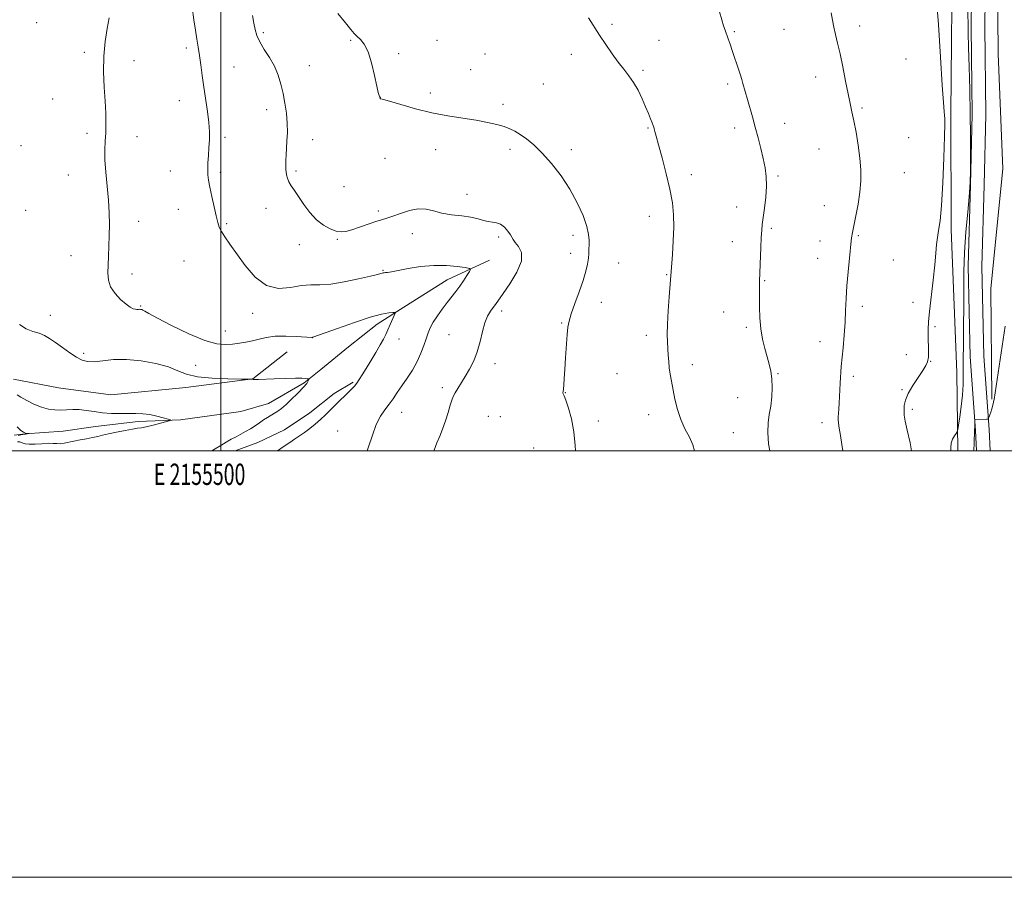
# Model space of a CAD drawing. Extents: x 2154800 to 2157700, y 354800 to 357700.
# Drawn here: x 2155406 to 2155867, y 354800 to 355202 of the extents above; entities that cross this region are included whole.
import ezdxf
from ezdxf.enums import TextEntityAlignment as Align

# ---------------------------------------------------------------- set-up
doc = ezdxf.new("R2010")
doc.units = 0
doc.header["$MEASUREMENT"] = 0
for name, color, linetype, lineweight in [('32000', 7, 'Continuous', 0), ('32001', 7, 'Continuous', 0), ('DTM HARD BREAKLINE', 7, 'Continuous', 0), ('DTM SPOT ELEVATION', 2, 'Continuous', 13), ('INDEX CONTOUR', 41, 'Continuous', 13), ('INTERMEDIATE CONTOUR', 44, 'Continuous', 0)]:
    doc.layers.add(name, color=color, linetype=linetype, lineweight=lineweight)
doc.styles.add('Style-WORKING', font='WORKING.shx')

msp = doc.modelspace()

# ---------------------------------------------------------------- linework, layer by layer
at = {"layer": '32000', "flags": 128}
for points in [[(2154800, 354800), (2157700, 354800), (2157700, 357700), (2154800, 357700), (2154800, 354800)], [(2155000, 355000), (2157500, 355000), (2157500, 357500), (2155000, 357500), (2155000, 355000)], [(2155500, 355000), (2155500, 357500)]]:
    msp.add_lwpolyline(points, dxfattribs=at)
at = {"layer": 'DTM HARD BREAKLINE'}
for points in [[(2155861.6, 355024.31, 1163.91), (2155861.07, 355076.19, 1163.25), (2155866.77, 355132.32, 1163.16), (2155864.64, 355186.27, 1163.35), (2155864.09, 355239.2, 1163.49), (2155862.02, 355287.39, 1163.91), (2155860.48, 355335.06, 1164.01), (2155860.53, 355381.18, 1165.18), (2155860.08, 355424.67, 1166.36), (2155858.64, 355462.39, 1167.3), (2155858.84, 355493.83, 1166.73), (2155858.84, 355544.14, 1165.23), (2155858.76, 355602.31, 1163.07), (2155857.25, 355646.84, 1161.37), (2155857.14, 355707.63, 1160.57), (2155858.3, 355747.99, 1159.77), (2155860.94, 355796.75, 1159.54), (2155862.14, 355832.4, 1158.88), (2155861.71, 355873.8, 1158.83), (2155862.96, 355905.25, 1159.07)], [(2155854.424, 355000, 1164.244), (2155853.89, 355009.56, 1164.1), (2155851.44, 355044.12, 1163.4), (2155850.47, 355086.56, 1162.69), (2155851.65, 355124.83, 1162.03), (2155852.36, 355157.85, 1162.13), (2155851.93, 355198.72, 1162.32), (2155852.17, 355225.97, 1162.5), (2155853.41, 355257.95, 1162.69), (2155850.24, 355311.9, 1162.97), (2155850.73, 355365.36, 1163.49), (2155848.18, 355408.83, 1164.9), (2155848.82, 355448.14, 1165.7), (2155847.54, 355470.66, 1166.08), (2155846.7, 355501.57, 1165.42), (2155844.71, 355541.9, 1164.01), (2155844.8, 355583.82, 1161.99), (2155843.67, 355642.5, 1160.11)], [(2155860.836, 355000, 1164.249), (2155860.28, 355009.96, 1164.1), (2155857.83, 355044.42, 1163.4), (2155856.87, 355086.53, 1162.69), (2155858.05, 355124.66, 1162.03), (2155858.76, 355157.81, 1162.13), (2155858.33, 355198.73, 1162.32), (2155858.57, 355225.82, 1162.5), (2155859.82, 355258.01, 1162.69), (2155856.64, 355312.06, 1162.97), (2155857.13, 355365.52, 1163.49), (2155854.58, 355408.97, 1164.9), (2155855.22, 355448.27, 1165.7), (2155853.94, 355470.93, 1166.08), (2155853.1, 355501.81, 1165.42), (2155851.11, 355542.05, 1164.01), (2155851.2, 355583.87, 1161.99), (2155850.07, 355642.68, 1160.11)], [(2155839.22, 355413.97, 1162.88), (2155839.46, 355340.61, 1160.34), (2155839.76, 355311.26, 1160.2), (2155843.1, 355242.12, 1160.38), (2155842.4, 355158.27, 1160.15), (2155842.44, 355103.77, 1160.24), (2155845.23, 355036.72, 1160.81), (2155845.613, 355000, 1162.393)], [(2155625.91, 355089.36, 1148.54), (2155606.09, 355080.24, 1147.27), (2155585.78, 355067.46, 1146.23), (2155573.29, 355059.47, 1145.48), (2155559.77, 355048.85, 1144.82), (2155546.78, 355038.23, 1144.4), (2155538.99, 355031.86, 1143.84), (2155522.32, 355022.26, 1143.13), (2155509.25, 355018.45, 1142.24), (2155481, 355014.49, 1140.26), (2155461.09, 355013.76, 1138.99), (2155441.2, 355011.46, 1138.38), (2155426.03, 355009.2, 1138.38), (2155408.22, 355007.97, 1137.96), (2155402.99, 355007.39, 1137.49)], [(2155402.72, 355033.59, 1140.83), (2155423.72, 355029.62, 1141.81), (2155448.38, 355026.21, 1142.38), (2155483.46, 355029.71, 1143.27), (2155514.86, 355033.71, 1144.02), (2155530.97, 355046.45, 1144.78)], [(2155506.602, 355000, 1145.068), (2155517.23, 355003.99, 1145.29), (2155529.75, 355009.88, 1145.43), (2155541.72, 355017.87, 1145.43), (2155553.15, 355026.89, 1145.62), (2155562.01, 355032.23, 1145.81)]]:
    msp.add_polyline3d(points, dxfattribs=at)
at = {"layer": 'DTM SPOT ELEVATION'}
for p in [(2155413.59, 355200.8, 1144.96), (2155519.93, 355196.17, 1150.29), (2155683.35, 355200.09, 1154.22), (2155740.79, 355196.62, 1156.15), (2155764.06, 355197.71, 1157.07), (2155799.53, 355199.29, 1158.5), (2155560.83, 355192.54, 1151.87), (2155601.37, 355192.59, 1152.68), (2155705.49, 355192.51, 1154.79), (2155435.84, 355186.9, 1145.69), (2155483.69, 355188.9, 1147.62), (2155459.17, 355182.99, 1146.57), (2155583.32, 355186.28, 1152.22), (2155623.79, 355186.17, 1152.87), (2155664.4, 355185.91, 1153.53), (2155821.27, 355183.75, 1159.29), (2155506.11, 355180.07, 1148.96), (2155541.5, 355180.59, 1150.81), (2155617.16, 355178.7, 1152.63), (2155698.03, 355178.5, 1154.24), (2155778.99, 355175.36, 1157.4), (2155651.13, 355172.1, 1152.96), (2155737.69, 355172.01, 1155.71), (2155421, 355164.97, 1144.85), (2155480.52, 355164.26, 1147.27), (2155574.72, 355165.73, 1152.01), (2155598.22, 355167.9, 1152.39), (2155521.37, 355159.98, 1149.48), (2155632.33, 355162.54, 1152.33), (2155800.67, 355160.75, 1158.24), (2155700.3, 355151.43, 1153.88), (2155740.95, 355151.37, 1155.6), (2155764.44, 355153.63, 1156.58), (2155437.1, 355148.97, 1145.62), (2155460.66, 355147.36, 1146.6), (2155501.88, 355147.11, 1148.35), (2155543.08, 355145.87, 1150.57), (2155822.6, 355146.83, 1159.08), (2155406.19, 355143.14, 1144.84), (2155600.69, 355141.25, 1151.38), (2155635.56, 355141.44, 1151.67), (2155664.38, 355141.24, 1152.33), (2155780.53, 355141.53, 1157.03), (2155576.98, 355137.13, 1151.65), (2155476.3, 355131.32, 1147.15), (2155535.19, 355131.31, 1150.27), (2155428.45, 355129.36, 1145.38), (2155499.77, 355130.65, 1148.31), (2155720.68, 355129.5, 1154.52), (2155761.31, 355128.95, 1156.19), (2155820.53, 355130.46, 1159), (2155557.68, 355123.9, 1150.98), (2155615.41, 355120.36, 1150.74), (2155408.39, 355112.8, 1144.83), (2155479.94, 355113.27, 1147.18), (2155521.17, 355113.81, 1149.3), (2155741.96, 355114.43, 1155.41), (2155783.09, 355114.93, 1157.14), (2155573.8, 355112.54, 1150.34), (2155700.9, 355109.94, 1153.38), (2155461.37, 355107.65, 1146.44), (2155502.68, 355106.59, 1148.2), (2155758.21, 355104.42, 1156.21), (2155554.52, 355099.24, 1149.87), (2155589.79, 355101.92, 1149.29), (2155630.27, 355100.28, 1149.64), (2155665.06, 355101.02, 1151.6), (2155799.02, 355100.9, 1158.17), (2155536.72, 355096.68, 1149.41), (2155739.9, 355098.05, 1155.39), (2155781, 355098.47, 1157.2), (2155429.65, 355091.51, 1145.42), (2155663.99, 355092.71, 1151.52), (2155779.97, 355090.33, 1157.19), (2155482.63, 355089.04, 1147.04), (2155686.48, 355088.07, 1152.75), (2155815.34, 355089.45, 1159.28), (2155458.2, 355082.99, 1146.37), (2155575.97, 355084.67, 1148.13), (2155709, 355082.57, 1153.9), (2155755.09, 355079.79, 1156.11), (2155462.29, 355067.93, 1146.13), (2155678.36, 355069.61, 1152.53), (2155800.79, 355067.71, 1158.46), (2155824.64, 355069.63, 1159.63), (2155420.01, 355063.59, 1145.17), (2155514.84, 355064.42, 1147.49), (2155631.64, 355065.57, 1150.43), (2155735.76, 355065.11, 1155.29), (2155659.8, 355059.98, 1151.89), (2155746.49, 355057.85, 1155.72), (2155835, 355058.3, 1160.16), (2155502, 355056.27, 1146.75), (2155542.81, 355053.1, 1145.99), (2155607.01, 355054.47, 1149.15), (2155699.59, 355054.12, 1153.55), (2155583.47, 355052.39, 1146.58), (2155780.98, 355051.27, 1157.29), (2155435.64, 355045.75, 1144.52), (2155821.53, 355045.04, 1159.55), (2155488.15, 355040.08, 1145.08), (2155628.49, 355040.83, 1150.46), (2155721.13, 355040.43, 1154.51), (2155832.95, 355042.05, 1160.03), (2155685.73, 355036.13, 1152.88), (2155761.36, 355036.13, 1156.14), (2155796.64, 355034.99, 1158.39), (2155603.85, 355029.67, 1149.66), (2155661.45, 355027.36, 1152.04), (2155742.36, 355024.98, 1154.99), (2155819.46, 355028.7, 1159.87), (2155584.81, 355018.02, 1148.75), (2155625.35, 355016.17, 1151.04), (2155631.11, 355016.11, 1151.04), (2155700.64, 355016.96, 1153.37), (2155824.36, 355019.49, 1160.28), (2155677.02, 355013.96, 1152.66), (2155781.99, 355013.26, 1157.52), (2155554.72, 355009.28, 1146.9), (2155740.29, 355008.5, 1155.14), (2155646.63, 355001.38, 1150.74)]:
    msp.add_point(p, dxfattribs=at)
at = {"layer": 'INDEX CONTOUR'}
for points in [[(2155835.554, 355213.332, 1160), (2155836.569, 355199.912, 1160), (2155837.527, 355184.705, 1160), (2155838.328, 355171.549, 1160), (2155838.897, 355163.341, 1160), (2155839.258, 355159.207, 1160), (2155839.46, 355157.337, 1160), (2155839.542, 355155.921, 1160), (2155839.504, 355153.185, 1160), (2155839.336, 355147.362, 1160), (2155839.027, 355137.478, 1160), (2155838.582, 355125.727, 1160), (2155838.002, 355115.096, 1160), (2155837.31, 355107.839, 1160), (2155836.616, 355103.279, 1160), (2155836.049, 355100.006, 1160), (2155835.682, 355096.735, 1160), (2155835.362, 355092.688, 1160), (2155834.881, 355087.21, 1160), (2155834.103, 355080.006, 1160), (2155832.399, 355065.34, 1160), (2155831.901, 355060.458, 1160), (2155831.68, 355056.975, 1160), (2155831.663, 355053.874, 1160), (2155831.859, 355046.886, 1160), (2155831.806, 355043.885, 1160), (2155831.457, 355041.761, 1160), (2155830.635, 355039.958, 1160), (2155829.156, 355037.701, 1160), (2155826.962, 355034.453, 1160), (2155824.52, 355030.638, 1160), (2155822.423, 355026.921, 1160), (2155821.126, 355023.816, 1160), (2155820.529, 355021.254, 1160), (2155820.392, 355019.014, 1160), (2155820.534, 355016.792, 1160), (2155821.009, 355013.939, 1160), (2155821.927, 355009.717, 1160), (2155823.269, 355003.736, 1160), (2155823.938, 354999.999, 1160)], [(2155514.734, 355204.141, 1150), (2155515.349, 355200.583, 1150), (2155515.957, 355197.538, 1150), (2155516.801, 355194.738, 1150), (2155518.187, 355191.764, 1150), (2155520.286, 355188.295, 1150), (2155522.734, 355184.426, 1150), (2155525.029, 355180.358, 1150), (2155526.79, 355176.238, 1150), (2155528.089, 355172.024, 1150), (2155529.116, 355167.627, 1150), (2155530.009, 355163.003, 1150), (2155530.709, 355158.294, 1150), (2155531.103, 355153.69, 1150), (2155531.13, 355149.361, 1150), (2155530.928, 355145.397, 1150), (2155530.683, 355141.869, 1150), (2155530.541, 355138.841, 1150), (2155530.489, 355136.346, 1150), (2155530.467, 355134.409, 1150), (2155530.436, 355133.006, 1150), (2155530.432, 355131.901, 1150), (2155530.506, 355130.808, 1150), (2155530.715, 355129.496, 1150), (2155531.137, 355127.957, 1150), (2155531.855, 355126.235, 1150), (2155532.945, 355124.332, 1150), (2155534.455, 355122.059, 1150), (2155538.879, 355115.611, 1150), (2155541.717, 355111.804, 1150), (2155544.825, 355108.367, 1150), (2155548.062, 355105.782, 1150), (2155551.203, 355104.052, 1150), (2155554.002, 355103.057, 1150), (2155556.339, 355102.695, 1150), (2155558.626, 355102.914, 1150), (2155561.406, 355103.676, 1150), (2155565.015, 355104.893, 1150), (2155568.965, 355106.281, 1150), (2155572.561, 355107.505, 1150), (2155575.342, 355108.346, 1150), (2155577.782, 355109.054, 1150), (2155580.59, 355109.99, 1150), (2155584.259, 355111.359, 1150), (2155588.434, 355112.735, 1150), (2155592.547, 355113.529, 1150), (2155596.208, 355113.338, 1150), (2155599.736, 355112.492, 1150), (2155603.629, 355111.502, 1150), (2155608.191, 355110.761, 1150), (2155612.953, 355110.19, 1150), (2155617.251, 355109.589, 1150), (2155620.592, 355108.828, 1150), (2155623.156, 355108.054, 1150), (2155625.296, 355107.486, 1150), (2155627.306, 355107.234, 1150), (2155629.253, 355106.971, 1150), (2155631.15, 355106.265, 1150), (2155632.975, 355104.836, 1150), (2155634.575, 355103.03, 1150), (2155635.763, 355101.346, 1150), (2155637.055, 355099.085, 1150), (2155638.022, 355097.791, 1150), (2155639.587, 355095.837, 1150), (2155640.912, 355092.971, 1150), (2155640.888, 355088.97, 1150), (2155638.808, 355083.829, 1150), (2155635.539, 355078.4, 1150), (2155632.346, 355073.751, 1150), (2155628.832, 355068.693, 1150), (2155627.726, 355067.181, 1150), (2155626.449, 355065.479, 1150), (2155625.066, 355063.217, 1150), (2155623.762, 355060.093, 1150), (2155622.651, 355055.947, 1150), (2155621.56, 355051.211, 1150), (2155620.246, 355046.455, 1150), (2155618.54, 355042.151, 1150), (2155616.576, 355038.334, 1150), (2155614.564, 355034.936, 1150), (2155611.079, 355029.302, 1150), (2155609.815, 355027.183, 1150), (2155608.938, 355025.512, 1150), (2155608.251, 355023.793, 1150), (2155607.503, 355021.418, 1150), (2155606.499, 355018, 1150), (2155605.285, 355014.011, 1150), (2155603.968, 355010.149, 1150), (2155602.637, 355006.885, 1150), (2155601.309, 355003.834, 1150), (2155599.985, 355000.389, 1150), (2155599.87, 354999.999, 1150)], [(2155404.315, 355026.223, 1140), (2155406.077, 355025.207, 1140), (2155408.852, 355023.684, 1140), (2155412.278, 355021.955, 1140), (2155415.83, 355020.465, 1140), (2155419.087, 355019.557, 1140), (2155422.057, 355019.17, 1140), (2155424.856, 355019.143, 1140), (2155427.602, 355019.308, 1140), (2155430.429, 355019.463, 1140), (2155433.471, 355019.404, 1140), (2155436.834, 355018.998, 1140), (2155440.506, 355018.408, 1140), (2155444.446, 355017.874, 1140), (2155448.581, 355017.576, 1140), (2155452.713, 355017.475, 1140), (2155460.13, 355017.468, 1140), (2155463.395, 355017.346, 1140), (2155466.617, 355016.984, 1140), (2155469.897, 355016.323, 1140), (2155472.894, 355015.539, 1140), (2155475.165, 355014.871, 1140), (2155476.318, 355014.475, 1140), (2155476.171, 355014.175, 1140), (2155474.605, 355013.715, 1140), (2155471.67, 355012.931, 1140), (2155468.132, 355012.015, 1140), (2155464.936, 355011.251, 1140), (2155462.717, 355010.832, 1140), (2155460.886, 355010.583, 1140), (2155458.538, 355010.24, 1140), (2155455.068, 355009.608, 1140), (2155451.035, 355008.793, 1140), (2155447.293, 355007.973, 1140), (2155444.45, 355007.284, 1140), (2155442.153, 355006.708, 1140), (2155439.801, 355006.184, 1140), (2155436.966, 355005.662, 1140), (2155433.881, 355005.131, 1140), (2155430.95, 355004.589, 1140), (2155426.438, 355003.609, 1140), (2155424.675, 355003.368, 1140), (2155423.028, 355003.383, 1140), (2155421.218, 355003.507, 1140), (2155418.932, 355003.542, 1140), (2155416.007, 355003.36, 1140), (2155412.868, 355003.124, 1140), (2155410.088, 355003.068, 1140), (2155408.092, 355003.345, 1140), (2155406.714, 355003.79, 1140), (2155405.643, 355004.157, 1140), (2155404.604, 355004.288, 1140)]]:
    msp.add_polyline3d(points, dxfattribs=at)
at = {"layer": 'INTERMEDIATE CONTOUR'}
for points in [[(2155850.213, 355221.856, 1162), (2155850.561, 355196.122, 1162), (2155850.713, 355189.129, 1162), (2155850.966, 355180.07, 1162), (2155851.251, 355169.486, 1162), (2155851.475, 355158.271, 1162), (2155851.571, 355147.352, 1162), (2155851.571, 355137.778, 1162), (2155851.536, 355130.635, 1162), (2155851.49, 355126.432, 1162), (2155851.337, 355123.378, 1162), (2155850.949, 355119.113, 1162), (2155850.26, 355111.926, 1162), (2155849.463, 355102.722, 1162), (2155848.813, 355093.062, 1162), (2155848.495, 355084.153, 1162), (2155848.417, 355075.795, 1162), (2155848.413, 355067.433, 1162), (2155848.357, 355058.73, 1162), (2155848.269, 355050.209, 1162), (2155848.207, 355042.607, 1162), (2155848.194, 355036.421, 1162), (2155848.12, 355031.171, 1162), (2155847.842, 355026.137, 1162), (2155847.278, 355020.854, 1162), (2155846.587, 355015.893, 1162), (2155845.992, 355012.08, 1162), (2155845.635, 355009.96, 1162), (2155845.345, 355008.955, 1162), (2155844.875, 355008.201, 1162), (2155844.074, 355007.012, 1162), (2155843.185, 355005.403, 1162), (2155842.546, 355003.564, 1162), (2155842.38, 355001.603, 1162), (2155842.423, 354999.999, 1162)], [(2155485.735, 355214.201, 1148), (2155487.339, 355202.137, 1148), (2155488.038, 355197.28, 1148), (2155488.72, 355193.11, 1148), (2155489.368, 355189.333, 1148), (2155489.974, 355185.431, 1148), (2155490.546, 355180.989, 1148), (2155491.154, 355176.002, 1148), (2155491.882, 355170.57, 1148), (2155493.647, 355159.197, 1148), (2155494.304, 355154.044, 1148), (2155494.582, 355149.679, 1148), (2155494.556, 355145.869, 1148), (2155494.355, 355142.253, 1148), (2155494.104, 355138.58, 1148), (2155493.889, 355135.044, 1148), (2155493.791, 355131.949, 1148), (2155493.881, 355129.432, 1148), (2155494.214, 355126.929, 1148), (2155494.84, 355123.709, 1148), (2155495.76, 355119.328, 1148), (2155496.8, 355114.487, 1148), (2155497.74, 355110.174, 1148), (2155498.449, 355107.101, 1148), (2155499.162, 355104.871, 1148), (2155500.203, 355102.811, 1148), (2155501.855, 355100.311, 1148), (2155504.226, 355096.999, 1148), (2155511.358, 355087.004, 1148), (2155516.049, 355081.506, 1148), (2155521.324, 355077.563, 1148), (2155526.99, 355076.206, 1148), (2155532.622, 355076.607, 1148), (2155537.742, 355077.474, 1148), (2155542.1, 355077.822, 1148), (2155546.368, 355077.895, 1148), (2155551.449, 355078.246, 1148), (2155557.855, 355079.256, 1148), (2155564.546, 355080.631, 1148), (2155570.09, 355081.907, 1148), (2155573.431, 355082.725, 1148), (2155575.014, 355083.145, 1148), (2155575.658, 355083.33, 1148), (2155576.072, 355083.425, 1148), (2155576.519, 355083.492, 1148), (2155577.154, 355083.567, 1148), (2155578.184, 355083.706, 1148), (2155580.028, 355084.01, 1148), (2155583.155, 355084.595, 1148), (2155587.847, 355085.493, 1148), (2155593.62, 355086.409, 1148), (2155599.801, 355086.964, 1148), (2155605.736, 355086.897, 1148), (2155610.853, 355086.432, 1148), (2155614.601, 355085.914, 1148), (2155616.595, 355085.557, 1148), (2155617.105, 355085.072, 1148), (2155616.568, 355084.044, 1148), (2155615.381, 355082.191, 1148), (2155613.787, 355079.774, 1148), (2155611.983, 355077.186, 1148), (2155610.127, 355074.72, 1148), (2155606.072, 355069.562, 1148), (2155603.771, 355066.514, 1148), (2155601.512, 355063.337, 1148), (2155599.587, 355060.353, 1148), (2155598.194, 355057.763, 1148), (2155597.164, 355055.308, 1148), (2155596.237, 355052.61, 1148), (2155595.172, 355049.387, 1148), (2155593.818, 355045.736, 1148), (2155592.048, 355041.85, 1148), (2155589.803, 355037.914, 1148), (2155587.313, 355034.088, 1148), (2155584.875, 355030.526, 1148), (2155582.712, 355027.34, 1148), (2155580.747, 355024.473, 1148), (2155578.822, 355021.827, 1148), (2155576.825, 355019.231, 1148), (2155574.806, 355016.247, 1148), (2155572.859, 355012.364, 1148), (2155571.04, 355007.323, 1148), (2155569.252, 355001.864, 1148), (2155568.532, 354999.999, 1148)], [(2155554.879, 355205.184, 1152), (2155558.412, 355200.707, 1152), (2155560.84, 355197.681, 1152), (2155562.481, 355195.765, 1152), (2155563.881, 355194.373, 1152), (2155565.471, 355192.908, 1152), (2155567.22, 355190.723, 1152), (2155568.981, 355187.161, 1152), (2155570.614, 355181.915, 1152), (2155572.016, 355176.081, 1152), (2155573.09, 355171.108, 1152), (2155573.772, 355168.083, 1152), (2155574.149, 355166.655, 1152), (2155574.606, 355165.36, 1152), (2155574.693, 355165.204, 1152), (2155574.794, 355165.113, 1152), (2155575.049, 355165.073, 1152), (2155576.186, 355164.811, 1152), (2155579.081, 355163.985, 1152), (2155584.304, 355162.395, 1152), (2155591.214, 355160.397, 1152), (2155598.862, 355158.487, 1152), (2155606.411, 355157.044, 1152), (2155613.467, 355155.965, 1152), (2155619.746, 355155.03, 1152), (2155625.026, 355154.062, 1152), (2155629.338, 355153.059, 1152), (2155632.777, 355152.065, 1152), (2155635.495, 355151.078, 1152), (2155637.872, 355149.93, 1152), (2155640.348, 355148.411, 1152), (2155643.284, 355146.313, 1152), (2155646.736, 355143.445, 1152), (2155650.685, 355139.617, 1152), (2155655.049, 355134.725, 1152), (2155659.497, 355129.002, 1152), (2155663.639, 355122.766, 1152), (2155667.13, 355116.377, 1152), (2155669.82, 355110.36, 1152), (2155671.609, 355105.279, 1152), (2155672.472, 355101.528, 1152), (2155672.698, 355098.813, 1152), (2155672.654, 355096.664, 1152), (2155672.625, 355094.666, 1152), (2155672.578, 355092.602, 1152), (2155672.399, 355090.307, 1152), (2155671.972, 355087.601, 1152), (2155671.164, 355084.226, 1152), (2155669.839, 355079.91, 1152), (2155667.965, 355074.591, 1152), (2155665.935, 355069.046, 1152), (2155664.243, 355064.267, 1152), (2155663.25, 355060.875, 1152), (2155662.763, 355058.025, 1152), (2155662.454, 355054.502, 1152), (2155661.622, 355043.683, 1152), (2155661.223, 355038.211, 1152), (2155660.942, 355033.957, 1152), (2155660.756, 355030.94, 1152), (2155660.618, 355028.962, 1152), (2155660.498, 355027.814, 1152), (2155660.419, 355027.242, 1152), (2155660.426, 355026.984, 1152), (2155660.575, 355026.713, 1152), (2155660.987, 355025.861, 1152), (2155661.798, 355023.798, 1152), (2155663.055, 355020.075, 1152), (2155664.452, 355014.971, 1152), (2155665.589, 355008.947, 1152), (2155666.183, 355002.514, 1152), (2155666.272, 354999.999, 1152)], [(2155733.823, 355205.926, 1156), (2155734.93, 355202.086, 1156), (2155735.776, 355199.351, 1156), (2155736.455, 355197.353, 1156), (2155737.914, 355193.306, 1156), (2155738.833, 355190.713, 1156), (2155739.857, 355187.763, 1156), (2155740.95, 355184.548, 1156), (2155742.02, 355181.341, 1156), (2155742.96, 355178.463, 1156), (2155743.699, 355176.132, 1156), (2155744.294, 355174.167, 1156), (2155744.838, 355172.285, 1156), (2155746.957, 355164.735, 1156), (2155749.254, 355156.655, 1156), (2155750.586, 355151.871, 1156), (2155751.942, 355146.826, 1156), (2155753.233, 355141.792, 1156), (2155754.358, 355137.064, 1156), (2155755.223, 355132.802, 1156), (2155755.746, 355128.656, 1156), (2155755.847, 355124.146, 1156), (2155755.504, 355119.003, 1156), (2155754.911, 355113.819, 1156), (2155754.316, 355109.399, 1156), (2155753.911, 355106.226, 1156), (2155753.66, 355103.508, 1156), (2155753.466, 355100.13, 1156), (2155753.257, 355095.36, 1156), (2155752.612, 355079.529, 1156), (2155752.57, 355077.911, 1156), (2155752.573, 355076.363, 1156), (2155752.602, 355074.384, 1156), (2155752.671, 355067.355, 1156), (2155752.835, 355062.419, 1156), (2155753.272, 355057.28, 1156), (2155754.075, 355052.449, 1156), (2155755.117, 355048.06, 1156), (2155756.217, 355044.155, 1156), (2155757.208, 355040.7, 1156), (2155757.986, 355037.378, 1156), (2155758.463, 355033.794, 1156), (2155758.573, 355029.686, 1156), (2155758.351, 355025.307, 1156), (2155757.855, 355021.033, 1156), (2155757.183, 355017.1, 1156), (2155756.609, 355013.144, 1156), (2155756.445, 355008.655, 1156), (2155756.893, 355003.353, 1156), (2155757.387, 354999.999, 1156)], [(2155786.273, 355205.366, 1158), (2155786.782, 355202.03, 1158), (2155787.422, 355198.672, 1158), (2155788.244, 355195.195, 1158), (2155789.243, 355191.202, 1158), (2155790.396, 355186.219, 1158), (2155791.668, 355180.029, 1158), (2155792.953, 355173.438, 1158), (2155794.129, 355167.508, 1158), (2155795.114, 355162.948, 1158), (2155795.996, 355159.06, 1158), (2155796.9, 355154.792, 1158), (2155797.905, 355149.392, 1158), (2155798.884, 355143.292, 1158), (2155799.663, 355137.228, 1158), (2155800.091, 355131.733, 1158), (2155800.115, 355126.566, 1158), (2155799.703, 355121.29, 1158), (2155798.879, 355115.669, 1158), (2155797.874, 355110.281, 1158), (2155796.389, 355103.108, 1158), (2155796.079, 355101.554, 1158), (2155795.926, 355100.696, 1158), (2155795.818, 355099.936, 1158), (2155795.652, 355098.47, 1158), (2155794.791, 355090.323, 1158), (2155794.165, 355083.91, 1158), (2155793.619, 355077.321, 1158), (2155793.266, 355071.402, 1158), (2155793.016, 355065.897, 1158), (2155792.725, 355060.275, 1158), (2155792.29, 355054.223, 1158), (2155791.782, 355048.29, 1158), (2155790.968, 355039.613, 1158), (2155790.726, 355036.922, 1158), (2155790.543, 355034.46, 1158), (2155790.379, 355031.666, 1158), (2155790.225, 355028.589, 1158), (2155789.932, 355022.4, 1158), (2155789.794, 355019.701, 1158), (2155789.668, 355017.541, 1158), (2155789.568, 355016.009, 1158), (2155789.553, 355014.685, 1158), (2155789.692, 355013.027, 1158), (2155790.034, 355010.58, 1158), (2155790.551, 355007.238, 1158), (2155791.196, 355002.984, 1158), (2155791.625, 354999.999, 1158)], [(2155447.54, 355203.075, 1146), (2155446.59, 355198.153, 1146), (2155445.646, 355191.991, 1146), (2155445.029, 355185.05, 1146), (2155444.96, 355177.788, 1146), (2155445.264, 355170.639, 1146), (2155445.668, 355164.03, 1146), (2155445.944, 355158.291, 1146), (2155446.038, 355153.361, 1146), (2155445.948, 355149.078, 1146), (2155445.705, 355145.209, 1146), (2155445.493, 355141.221, 1146), (2155445.535, 355136.506, 1146), (2155445.976, 355130.669, 1146), (2155446.626, 355124.159, 1146), (2155447.221, 355117.64, 1146), (2155447.552, 355111.638, 1146), (2155447.646, 355106.127, 1146), (2155447.588, 355100.953, 1146), (2155447.455, 355096.005, 1146), (2155447.277, 355091.362, 1146), (2155447.072, 355087.155, 1146), (2155446.926, 355083.457, 1146), (2155447.176, 355080.122, 1146), (2155448.224, 355076.947, 1146), (2155450.298, 355073.82, 1146), (2155452.927, 355070.98, 1146), (2155455.47, 355068.753, 1146), (2155457.42, 355067.369, 1146), (2155458.812, 355066.669, 1146), (2155459.821, 355066.396, 1146), (2155460.599, 355066.326, 1146), (2155461.228, 355066.347, 1146), (2155461.77, 355066.378, 1146), (2155462.283, 355066.347, 1146), (2155462.809, 355066.216, 1146), (2155463.385, 355065.956, 1146), (2155464.211, 355065.467, 1146), (2155466.135, 355064.363, 1146), (2155470.167, 355062.187, 1146), (2155476.846, 355058.743, 1146), (2155484.843, 355054.893, 1146), (2155492.357, 355051.758, 1146), (2155498.014, 355050.175, 1146), (2155502.133, 355049.821, 1146), (2155505.46, 355050.087, 1146), (2155508.614, 355050.477, 1146), (2155511.718, 355050.953, 1146), (2155514.773, 355051.591, 1146), (2155517.841, 355052.413, 1146), (2155521.249, 355053.22, 1146), (2155525.384, 355053.761, 1146), (2155530.394, 355053.863, 1146), (2155535.455, 355053.67, 1146), (2155542.614, 355053.216, 1146), (2155542.853, 355053.225, 1146), (2155543.075, 355053.299, 1146), (2155554.626, 355057.455, 1146), (2155562.6, 355060.239, 1146), (2155570.03, 355062.653, 1146), (2155575.355, 355064.087, 1146), (2155578.697, 355064.717, 1146), (2155580.594, 355064.911, 1146), (2155581.524, 355064.927, 1146), (2155581.71, 355064.567, 1146), (2155581.309, 355063.529, 1146), (2155579.43, 355059.227, 1146), (2155578.336, 355056.788, 1146), (2155577.321, 355054.63, 1146), (2155576.191, 355052.431, 1146), (2155574.674, 355049.704, 1146), (2155572.611, 355046.15, 1146), (2155570.277, 355042.222, 1146), (2155568.061, 355038.559, 1146), (2155566.262, 355035.66, 1146), (2155564.839, 355033.465, 1146), (2155563.663, 355031.78, 1146), (2155562.595, 355030.402, 1146), (2155561.444, 355029.102, 1146), (2155560.009, 355027.649, 1146), (2155558.15, 355025.865, 1146), (2155555.977, 355023.802, 1146), (2155553.661, 355021.569, 1146), (2155549.004, 355016.96, 1146), (2155546.614, 355014.708, 1146), (2155544.145, 355012.561, 1146), (2155541.642, 355010.546, 1146), (2155539.17, 355008.68, 1146), (2155536.781, 355006.976, 1146), (2155534.48, 355005.413, 1146), (2155532.261, 355003.961, 1146), (2155530.111, 355002.576, 1146), (2155528, 355001.143, 1146), (2155526.506, 354999.999, 1146)], [(2155672.319, 355203.024, 1154), (2155677.628, 355194.978, 1154), (2155680.507, 355190.585, 1154), (2155683.447, 355186.202, 1154), (2155686.293, 355182.234, 1154), (2155688.924, 355178.935, 1154), (2155691.339, 355175.954, 1154), (2155693.569, 355172.788, 1154), (2155695.631, 355169.093, 1154), (2155697.497, 355165.151, 1154), (2155699.121, 355161.402, 1154), (2155700.47, 355158.215, 1154), (2155701.527, 355155.685, 1154), (2155702.281, 355153.833, 1154), (2155702.744, 355152.623, 1154), (2155703.02, 355151.78, 1154), (2155703.236, 355150.967, 1154), (2155703.535, 355149.781, 1154), (2155704.12, 355147.553, 1154), (2155705.213, 355143.546, 1154), (2155706.918, 355137.364, 1154), (2155708.877, 355129.966, 1154), (2155710.614, 355122.65, 1154), (2155711.753, 355116.372, 1154), (2155712.313, 355110.705, 1154), (2155712.408, 355104.879, 1154), (2155712.167, 355098.43, 1154), (2155711.758, 355092.118, 1154), (2155710.191, 355072.201, 1154), (2155709.728, 355065.689, 1154), (2155709.398, 355059.478, 1154), (2155709.324, 355054.625, 1154), (2155709.438, 355050.914, 1154), (2155709.801, 355044.858, 1154), (2155710.005, 355041.934, 1154), (2155710.311, 355038.995, 1154), (2155710.772, 355035.964, 1154), (2155711.38, 355032.641, 1154), (2155712.969, 355024.292, 1154), (2155714.088, 355019.443, 1154), (2155715.63, 355014.653, 1154), (2155717.643, 355010.266, 1154), (2155719.722, 355006.347, 1154), (2155721.349, 355002.896, 1154), (2155722.108, 354999.999, 1154)], [(2155405.509, 355059.207, 1144), (2155408.647, 355057.211, 1144), (2155411.77, 355056.037, 1144), (2155414.649, 355055.16, 1144), (2155417.163, 355054.121, 1144), (2155419.593, 355052.731, 1144), (2155422.318, 355050.867, 1144), (2155425.579, 355048.507, 1144), (2155429.044, 355046.025, 1144), (2155432.241, 355043.897, 1144), (2155434.881, 355042.502, 1144), (2155437.407, 355041.84, 1144), (2155440.447, 355041.816, 1144), (2155444.51, 355042.271, 1144), (2155449.63, 355042.791, 1144), (2155455.725, 355042.9, 1144), (2155462.573, 355042.244, 1144), (2155469.408, 355040.965, 1144), (2155475.328, 355039.331, 1144), (2155479.811, 355037.601, 1144), (2155483.875, 355036.006, 1144), (2155488.914, 355034.773, 1144), (2155495.787, 355034.059, 1144), (2155503.183, 355033.747, 1144), (2155509.244, 355033.652, 1144), (2155514.152, 355033.593, 1144), (2155515.06, 355033.488, 1144), (2155515.408, 355033.476, 1144), (2155516.087, 355033.482, 1144), (2155517.585, 355033.527, 1144), (2155525.002, 355033.814, 1144), (2155530.224, 355033.994, 1144), (2155534.876, 355034.093, 1144), (2155537.985, 355034.052, 1144), (2155539.74, 355033.925, 1144), (2155540.617, 355033.791, 1144), (2155541.033, 355033.699, 1144), (2155541.146, 355033.572, 1144), (2155541.057, 355033.302, 1144), (2155540.85, 355032.821, 1144), (2155540.572, 355032.219, 1144), (2155540.255, 355031.631, 1144), (2155539.876, 355031.101, 1144), (2155539.172, 355030.342, 1144), (2155535.669, 355026.771, 1144), (2155533.058, 355024.166, 1144), (2155530.505, 355021.738, 1144), (2155528.398, 355019.931, 1144), (2155526.655, 355018.644, 1144), (2155525.075, 355017.635, 1144), (2155521.811, 355015.691, 1144), (2155520.011, 355014.548, 1144), (2155518.052, 355013.207, 1144), (2155515.965, 355011.76, 1144), (2155513.791, 355010.336, 1144), (2155511.571, 355009.035, 1144), (2155509.324, 355007.822, 1144), (2155507.068, 355006.635, 1144), (2155504.803, 355005.408, 1144), (2155502.46, 355004.078, 1144), (2155499.956, 355002.584, 1144), (2155497.249, 355000.916, 1144), (2155495.687, 354999.999, 1144)], [(2155867.779, 355058.398, 1164), (2155866.369, 355049.155, 1164), (2155864.974, 355039.77, 1164), (2155862.681, 355024.132, 1164), (2155862.583, 355023.65, 1164), (2155862.376, 355022.812, 1164), (2155862.014, 355021.431, 1164), (2155861.554, 355019.749, 1164), (2155861.08, 355018.121, 1164), (2155860.664, 355016.831, 1164), (2155860.334, 355015.912, 1164), (2155860.104, 355015.321, 1164), (2155859.948, 355015.011, 1164), (2155859.666, 355014.882, 1164), (2155859.017, 355014.826, 1164), (2155853.692, 355014.504, 1164), (2155853.586, 355014.474, 1164), (2155853.55, 355014.294, 1164), (2155853.583, 355011.865, 1164), (2155853.575, 355010.84, 1164), (2155853.538, 355010.011, 1164), (2155853.481, 355009.103, 1164), (2155853.418, 355007.732, 1164), (2155853.357, 355005.65, 1164), (2155853.271, 355003.157, 1164), (2155853.128, 355000.687, 1164), (2155853.058, 354999.999, 1164)], [(2155404.328, 355011.256, 1138), (2155406.127, 355009.602, 1138), (2155407.317, 355008.816, 1138), (2155407.986, 355008.428, 1138), (2155408.335, 355008.258, 1138), (2155408.597, 355008.199, 1138), (2155408.947, 355008.161, 1138), (2155409.83, 355008.091, 1138), (2155409.823, 355008.077, 1138), (2155408.258, 355007.882, 1138), (2155407.942, 355007.83, 1138), (2155406.183, 355007.449, 1138), (2155404.832, 355007.185, 1138)]]:
    msp.add_polyline3d(points, dxfattribs=at)

# ---------------------------------------------------------------- texts
at = {"layer": '32001', "style": 'Style-WORKING', "width": 0.67}
msp.add_text('E 2155500', height=10, dxfattribs=at).set_placement((2155489.95, 354994), align=Align.TOP_CENTER)

doc.saveas('drawing.dxf')
